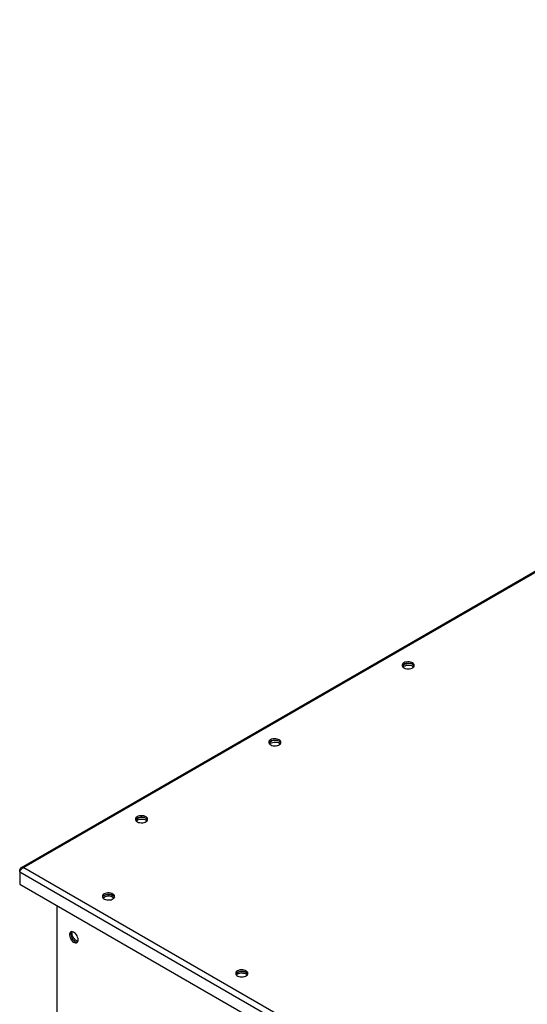
# Model space of a CAD drawing. Units: millimetres. Extents: x -4353 to 7625, y -5632 to 9824.
# Drawn here: x 2498 to 3036, y 8780 to 9824 of the extents above; entities that cross this region are included whole.
import ezdxf

# ---------------------------------------------------------------- set-up
doc = ezdxf.new("R2010")
doc.units = ezdxf.units.MM

msp = doc.modelspace()

# ---------------------------------------------------------------- linework, layer by layer
at = {"color": 7, "linetype": 'Continuous', "lineweight": 25}
for p, q in [((4057.4, 9824), (2499.2, 8924.4)), ((4059, 9823.4), (2502, 8924.6)), ((2498.5, 8921.6), (2497.7, 8922.1)), ((2497.7, 8919.9), (2497.7, 8922.1)), ((2497.7, 8919.9), (3062.2, 8594)), ((2497.7, 8919.9), (2497.7, 8907.1)), ((2502, 8924.6), (3065.3, 8599.4)), ((2497.7, 8907.1), (3062.2, 8581.2)), ((2537.3, 8669), (2537.3, 8884.2))]:
    msp.add_line(p, q, dxfattribs=at)
at = {"color": 7, "linetype": 'Continuous', "lineweight": 25, "flags": 128}
for points in [[(2905, 9141.7), (2904.1, 9141), (2903.5, 9140.2), (2903.2, 9139.4), (2903.2, 9138.5), (2903.6, 9137.7), (2904.3, 9136.9), (2905.3, 9136.3), (2906.5, 9135.8), (2908, 9135.4), (2909.4, 9135.3), (2910.9, 9135.4), (2912.4, 9135.7), (2913.7, 9136.1), (2914.7, 9136.7), (2915.5, 9137.5), (2916, 9138.3), (2916.1, 9139.2), (2915.9, 9140), (2915.4, 9140.8), (2914.5, 9141.6), (2913.4, 9142.1), (2912, 9142.5), (2910.6, 9142.8), (2909.1, 9142.8), (2907.6, 9142.6), (2906.2, 9142.3), (2905, 9141.7)], [(2914.4, 9140), (2914, 9140.2), (2912.7, 9140.6), (2911.3, 9140.9), (2909.8, 9141), (2908.3, 9140.8), (2906.9, 9140.5), (2905.7, 9140), (2904.7, 9139.4), (2903.9, 9138.6), (2903.6, 9137.8), (2903.5, 9137.7)], [(2904.1, 9137.1), (2904.3, 9137.4), (2905.1, 9138.1), (2906.3, 9138.7), (2907.6, 9139.1), (2909, 9139.3), (2910.6, 9139.3), (2912, 9139.2), (2913.4, 9138.8), (2914.6, 9138.2)], [(2916, 9138.2), (2915.9, 9138.4), (2915.4, 9139.2), (2914.5, 9139.9), (2913.4, 9140.5), (2912, 9140.9), (2910.6, 9141.1), (2909.1, 9141.2), (2907.6, 9141), (2906.2, 9140.6), (2905, 9140.1)], [(2914.6, 9138.2), (2915.5, 9137.6), (2915.6, 9137.5)], [(2763.6, 9060.1), (2762.7, 9059.4), (2762, 9058.6), (2761.7, 9057.7), (2761.8, 9056.9), (2762.2, 9056), (2762.9, 9055.3), (2763.9, 9054.6), (2765.1, 9054.1), (2766.5, 9053.8), (2768, 9053.7), (2769.5, 9053.7), (2771, 9054), (2772.2, 9054.5), (2773.3, 9055.1), (2774.1, 9055.8), (2774.6, 9056.7), (2774.7, 9057.5), (2774.5, 9058.4), (2773.9, 9059.2), (2773.1, 9059.9), (2771.9, 9060.5), (2770.6, 9060.9), (2769.2, 9061.1), (2767.6, 9061.2), (2766.2, 9061), (2764.8, 9060.6), (2763.6, 9060.1)], [(2773, 9058.3), (2772.6, 9058.5), (2771.3, 9059), (2769.9, 9059.3), (2768.4, 9059.3), (2766.9, 9059.2), (2765.5, 9058.9), (2764.2, 9058.4), (2763.2, 9057.7), (2762.5, 9057), (2762.1, 9056.1), (2762.1, 9056.1)], [(2762.6, 9055.5), (2762.8, 9055.7), (2763.7, 9056.4), (2764.8, 9057), (2766.2, 9057.4), (2767.6, 9057.7), (2769.1, 9057.7), (2770.6, 9057.5), (2772, 9057.1), (2773.2, 9056.6)], [(2774.6, 9056.6), (2774.5, 9056.8), (2773.9, 9057.6), (2773.1, 9058.3), (2771.9, 9058.9), (2770.6, 9059.3), (2769.2, 9059.5), (2767.6, 9059.5), (2766.2, 9059.4), (2764.8, 9059), (2763.6, 9058.4)], [(2773.2, 9056.6), (2774.1, 9055.9), (2774.1, 9055.9)], [(2622.2, 8978.4), (2621.3, 8977.8), (2620.6, 8977), (2620.3, 8976.1), (2620.4, 8975.2), (2620.7, 8974.4), (2621.5, 8973.6), (2622.5, 8973), (2623.7, 8972.5), (2625.1, 8972.2), (2626.6, 8972), (2628.1, 8972.1), (2629.5, 8972.4), (2630.8, 8972.8), (2631.9, 8973.5), (2632.7, 8974.2), (2633.2, 8975), (2633.3, 8975.9), (2633.1, 8976.8), (2632.5, 8977.6), (2631.6, 8978.3), (2630.5, 8978.9), (2629.2, 8979.3), (2627.7, 8979.5), (2626.2, 8979.5), (2624.7, 8979.3), (2623.4, 8979), (2622.2, 8978.4)], [(2631.6, 8976.7), (2631.2, 8976.9), (2629.9, 8977.3), (2628.5, 8977.6), (2627, 8977.7), (2625.5, 8977.6), (2624.1, 8977.2), (2622.8, 8976.7), (2621.8, 8976.1), (2621.1, 8975.3), (2620.7, 8974.5), (2620.7, 8974.5)], [(2621.2, 8973.9), (2621.4, 8974.1), (2622.3, 8974.8), (2623.4, 8975.4), (2624.7, 8975.8), (2626.2, 8976), (2627.7, 8976), (2629.2, 8975.9), (2630.6, 8975.5), (2631.7, 8975)], [(2633.1, 8975), (2633.1, 8975.1), (2632.5, 8975.9), (2631.6, 8976.6), (2630.5, 8977.2), (2629.2, 8977.6), (2627.7, 8977.9), (2626.2, 8977.9), (2624.7, 8977.7), (2623.4, 8977.3), (2622.2, 8976.8)], [(2631.7, 8975), (2632.7, 8974.3), (2632.7, 8974.2)], [(2587.2, 8896.6), (2586.3, 8895.9), (2585.6, 8895.1), (2585.3, 8894.3), (2585.4, 8893.4), (2585.7, 8892.6), (2586.5, 8891.8), (2587.5, 8891.1), (2588.7, 8890.6), (2590.1, 8890.3), (2591.6, 8890.2), (2593.1, 8890.3), (2594.5, 8890.5), (2595.8, 8891), (2596.9, 8891.6), (2597.7, 8892.3), (2598.2, 8893.2), (2598.3, 8894), (2598.1, 8894.9), (2597.5, 8895.7), (2596.6, 8896.4), (2595.5, 8897), (2594.2, 8897.4), (2592.7, 8897.6), (2591.2, 8897.7), (2589.7, 8897.5), (2588.4, 8897.1), (2587.2, 8896.6)], [(2585.4, 8893.1), (2585.9, 8893.9), (2586.7, 8894.6), (2587.8, 8895.2), (2589, 8895.7), (2590.5, 8896), (2592, 8896.1), (2593.5, 8895.9), (2594.9, 8895.6), (2596.1, 8895.1), (2597.1, 8894.5), (2597.8, 8893.7), (2598.1, 8893.1)], [(2598.1, 8893.1), (2597.8, 8893.7), (2597.1, 8894.5), (2596.1, 8895.1), (2594.9, 8895.6), (2593.5, 8895.9), (2592, 8896.1), (2590.5, 8896), (2589, 8895.7), (2587.8, 8895.2), (2586.7, 8894.6), (2585.9, 8893.9), (2585.4, 8893.1)], [(2585.9, 8892.3), (2586.3, 8892.6), (2587.2, 8893.3)], [(2587.2, 8893.3), (2588.4, 8893.9), (2589.7, 8894.2), (2591.2, 8894.4), (2592.7, 8894.4), (2594.2, 8894.2), (2595.5, 8893.7), (2596.6, 8893.2), (2597.5, 8892.5), (2597.6, 8892.3)], [(2559.6, 8848), (2559.5, 8849.3), (2559.1, 8850.7), (2558.5, 8852), (2557.8, 8853.3), (2556.8, 8854.5), (2555.8, 8855.4), (2554.8, 8856.1), (2553.7, 8856.5), (2552.7, 8856.6), (2551.9, 8856.3), (2551.2, 8855.8), (2550.7, 8855), (2550.5, 8853.9), (2550.5, 8852.7), (2550.7, 8851.3), (2551.2, 8850), (2551.9, 8848.6), (2552.7, 8847.4), (2553.7, 8846.3), (2554.8, 8845.5), (2555.8, 8845), (2556.8, 8844.7), (2557.8, 8844.8), (2558.5, 8845.2), (2559.1, 8845.9), (2559.5, 8846.8), (2559.6, 8848)], [(2552.6, 8856.6), (2552.1, 8855.8), (2551.9, 8854.7), (2551.9, 8853.5), (2552.1, 8852.1), (2552.6, 8850.8), (2553.3, 8849.4), (2554.1, 8848.2), (2555.1, 8847.1), (2556.2, 8846.3), (2557.2, 8845.8), (2558.3, 8845.5), (2558.9, 8845.6)], [(2552.6, 8856.6), (2552.1, 8855.8), (2551.9, 8854.7), (2551.9, 8853.5), (2552.1, 8852.1), (2552.6, 8850.8), (2553.3, 8849.4), (2554.1, 8848.2), (2555.1, 8847.1), (2556.2, 8846.3), (2557.2, 8845.8), (2558.3, 8845.5), (2558.9, 8845.6)], [(2553.3, 8854.9), (2553.4, 8856.1), (2553.5, 8856.5)], [(2559.4, 8846.4), (2559.2, 8846.4), (2558.1, 8846.8), (2557, 8847.5), (2556, 8848.5), (2555.1, 8849.6), (2554.3, 8850.9), (2553.7, 8852.3), (2553.4, 8853.6), (2553.3, 8854.9)], [(2728.6, 8814.9), (2727.7, 8814.3), (2727, 8813.5), (2726.7, 8812.6), (2726.8, 8811.8), (2727.2, 8810.9), (2727.9, 8810.1), (2728.9, 8809.5), (2730.1, 8809), (2731.5, 8808.7), (2733, 8808.5), (2734.5, 8808.6), (2736, 8808.9), (2737.2, 8809.4), (2738.3, 8810), (2739.1, 8810.7), (2739.6, 8811.5), (2739.7, 8812.4), (2739.5, 8813.3), (2738.9, 8814.1), (2738.1, 8814.8), (2736.9, 8815.4), (2735.6, 8815.8), (2734.2, 8816), (2732.6, 8816), (2731.2, 8815.9), (2729.8, 8815.5), (2728.6, 8814.9)], [(2726.9, 8811.5), (2727.3, 8812.2), (2728.1, 8813), (2729.2, 8813.6), (2730.5, 8814.1), (2731.9, 8814.3), (2733.4, 8814.4), (2734.9, 8814.3), (2736.3, 8814), (2737.5, 8813.5), (2738.5, 8812.8), (2739.3, 8812), (2739.6, 8811.5)], [(2739.6, 8811.5), (2739.3, 8812), (2738.5, 8812.8), (2737.5, 8813.5), (2736.3, 8814), (2734.9, 8814.3), (2733.4, 8814.4), (2731.9, 8814.3), (2730.5, 8814.1), (2729.2, 8813.6), (2728.1, 8813), (2727.3, 8812.2), (2726.9, 8811.5)], [(2727.4, 8810.7), (2727.7, 8811), (2728.6, 8811.7)], [(2728.6, 8811.7), (2729.8, 8812.2), (2731.2, 8812.6), (2732.6, 8812.8), (2734.2, 8812.7), (2735.6, 8812.5), (2736.9, 8812.1), (2738.1, 8811.5), (2738.9, 8810.8), (2739.1, 8810.7)]]:
    msp.add_lwpolyline(points, dxfattribs=at)
at = {"color": 7, "linetype": 'Continuous', "lineweight": 25}
for centre in [(2906.7, 9136.8), (2765.3, 9055.1), (2623.9, 8973.5)]:
    msp.add_arc(centre, 3.72, 116.4825, 156.3536, dxfattribs=at)
for points, knots in [([(2502, 8924.6), (2501.5, 8924.7), (2500.6, 8924.9), (2499.4, 8924.6), (2498.5, 8923.9), (2497.9, 8923), (2497.7, 8922.3), (2497.7, 8922.1)], [0, 0, 0, 0, 0.221053, 0.442132, 0.66321, 0.884289, 1, 1, 1, 1]), ([(2497.7, 8919.9), (2497.8, 8920.2), (2498.1, 8921), (2498.9, 8922.3), (2500, 8923.4), (2501.1, 8924.2), (2501.8, 8924.5), (2502, 8924.6)], [0, 0, 0, 0, 0.221053, 0.4421316, 0.6632103, 0.8842888, 1, 1, 1, 1])]:
    msp.add_open_spline(points, degree=3, knots=knots, dxfattribs=at)

doc.saveas('drawing.dxf')
